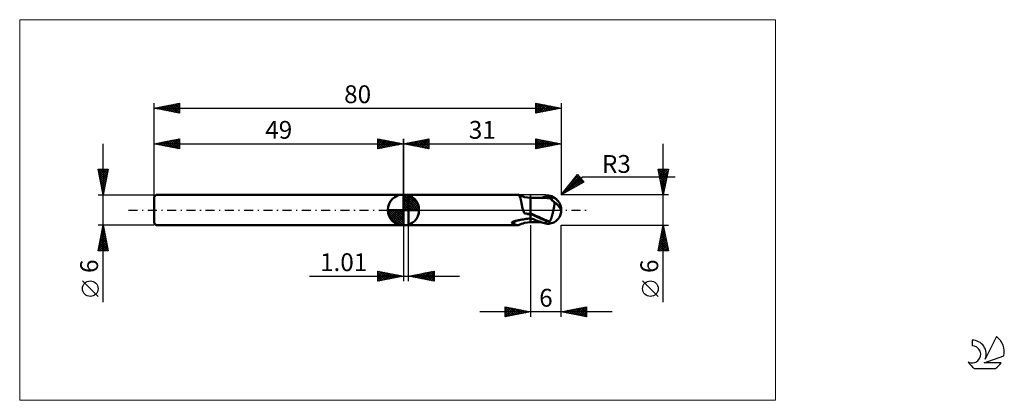
# Model space of a CAD drawing. Units: millimetres. Extents: x -26 to 167, y -37 to 37.
import ezdxf
from ezdxf.enums import TextEntityAlignment as Align

# ---------------------------------------------------------------- set-up
doc = ezdxf.new("R2010")
doc.units = ezdxf.units.MM
doc.header["$LTSCALE"] = 4.45
doc.linetypes.add('cc_dim_arrow', pattern=[0])
doc.linetypes.add('LONGDASH_DASH', pattern=[0.85, 0.4, -0.2, 0.05, -0.2])
for name, color, linetype in [('1', 4, 'CONTINUOUS'), ('2', 7, 'CONTINUOUS'), ('4', 2, 'LONGDASH_DASH'), ('CUT', 1, 'CONTINUOUS'), ('INFTOTAL', 9, 'CONTINUOUS'), ('NOCUT', 7, 'CONTINUOUS'), ('SK1', 4, 'CONTINUOUS'), ('SK2', 7, 'CONTINUOUS'), ('SK4', 2, 'LONGDASH_DASH'), ('SK6', 5, 'CONTINUOUS')]:
    doc.layers.add(name, color=color, linetype=linetype)
doc.styles.get("Standard").update_dxf_attribs({"font": 'Monospac821 BT'})

msp = doc.modelspace()

# ---------------------------------------------------------------- linework, layer by layer
at = {"color": 4, "linetype": 'cc_dim_arrow'}
for p, q in [((49, 2.98), (49.08, 3.06)), ((49, 2.55), (49.47, 3.02)), ((49, 2.98), (51.98, 0)), ((49, 2.12), (49.83, 2.95)), ((49, 1.68), (50.15, 2.84)), ((49, 1.25), (50.45, 2.7)), ((49, 2.55), (51.55, 0)), ((49, 0.82), (50.72, 2.53)), ((49, 0.38), (50.96, 2.35)), ((49, 2.12), (51.12, 0)), ((49.05, 0), (51.19, 2.14)), ((49.38, 3.04), (52.04, 0.38)), ((49.93, 2.92), (51.92, 0.93)), ((50.82, 2.46), (51.46, 1.82)), ((45.94, -0.08), (46.02, 0)), ((45.98, -0.47), (46.45, 0)), ((46.05, -0.83), (46.88, 0)), ((46.16, -1.15), (47.32, 0)), ((46.3, -1.45), (47.75, 0)), ((46.35, 0), (49, -2.65)), ((46.47, -1.72), (48.18, 0)), ((46.65, -1.96), (48.62, 0)), ((46.79, 0), (49, -2.21)), ((47.22, 0), (49, -1.78)), ((47.65, 0), (49, -1.35)), ((48.08, 0), (49, -0.92)), ((48.52, 0), (49, -0.48)), ((48.95, 0), (49, -0.05)), ((49, 1.68), (50.68, 0)), ((49, 1.25), (50.25, 0)), ((49, 0.82), (49.82, 0)), ((49, 0.38), (49.38, 0)), ((49.48, 0), (51.39, 1.91)), ((49.92, 0), (51.57, 1.66)), ((50.35, 0), (51.73, 1.38)), ((50.78, 0), (51.86, 1.08)), ((51.21, 0), (51.97, 0.75)), ((51.65, 0), (52.04, 0.39)), ((45.94, -0.02), (48.98, -3.06)), ((45.98, -0.49), (48.51, -3.02)), ((46.14, -1.08), (47.92, -2.86)), ((46.86, -2.19), (49, -0.05)), ((47.09, -2.39), (49, -0.48)), ((47.34, -2.57), (49, -0.92)), ((47.62, -2.73), (49, -1.35)), ((47.92, -2.86), (49, -1.78)), ((48.25, -2.97), (49, -2.21)), ((48.61, -3.04), (49, -2.65))]:
    msp.add_line(p, q, dxfattribs=at)
at = {"layer": '1', "color": 4, "linetype": 'CONTINUOUS', "lineweight": 50}
for p, q in [((49, 0), (49, 3.06)), ((49, 3), (50, 3)), ((49, -3), (49, 3)), ((50, 3), (71.44, 3)), ((50, -3), (50, 3)), ((71.48, 3), (71.45, 3)), ((71.5, 3), (71.48, 3)), ((71.53, 2.99), (71.5, 3)), ((71.56, 2.98), (71.53, 2.99)), ((71.58, 2.98), (71.56, 2.98)), ((71.61, 2.97), (71.58, 2.98)), ((71.67, 2.93), (71.61, 2.97)), ((71.9, 2.84), (71.61, 2.97)), ((71.72, 2.89), (71.67, 2.93)), ((71.77, 2.83), (71.72, 2.89)), ((71.82, 2.75), (71.77, 2.83)), ((71.86, 2.67), (71.82, 2.75)), ((71.9, 2.58), (71.86, 2.67)), ((72.2, 2.73), (71.9, 2.84)), ((71.94, 2.47), (71.9, 2.58)), ((71.98, 2.35), (71.94, 2.47)), ((72.01, 2.22), (71.98, 2.35)), ((72.04, 2.08), (72.01, 2.22)), ((72.08, 1.94), (72.04, 2.08)), ((72.11, 1.78), (72.08, 1.94)), ((72.5, 2.63), (72.2, 2.73)), ((72.81, 2.55), (72.5, 2.63)), ((73.4, 2.44), (72.81, 2.55)), ((74, 2.38), (73.4, 2.44)), ((74.07, 2.41), (74, 2.41)), ((74, -2.41), (74, 2.41)), ((74.14, 2.4), (74.07, 2.41)), ((74.21, 2.4), (74.14, 2.4)), ((74.29, 2.4), (74.21, 2.4)), ((74.35, 2.4), (74.29, 2.4)), ((74.41, 2.39), (74.35, 2.4)), ((74.47, 2.39), (74.41, 2.39)), ((74.54, 2.39), (74.47, 2.39)), ((74.6, 2.39), (74.54, 2.39)), ((74.66, 2.39), (74.6, 2.39)), ((74.73, 2.38), (74.66, 2.39)), ((74.79, 2.38), (74.73, 2.38)), ((74.86, 2.38), (74.79, 2.38)), ((74.93, 2.38), (74.86, 2.38)), ((75, 2.38), (74.93, 2.38)), ((75.07, 2.38), (75, 2.38)), ((75.13, 2.38), (75.07, 2.38)), ((75.26, 2.37), (75.13, 2.38)), ((75.32, 2.37), (75.26, 2.37)), ((75.39, 2.37), (75.32, 2.37)), ((75.45, 2.37), (75.39, 2.37)), ((75.52, 2.37), (75.45, 2.37)), ((75.58, 2.37), (75.52, 2.37)), ((75.65, 2.37), (75.58, 2.37)), ((75.71, 2.37), (75.65, 2.37)), ((75.78, 2.37), (75.71, 2.37)), ((75.84, 2.37), (75.78, 2.37)), ((75.91, 2.36), (75.84, 2.37)), ((75.97, 2.36), (75.91, 2.36)), ((76.04, 2.36), (75.97, 2.36)), ((75.98, 2.36), (76.16, 2.41)), ((76.11, 2.36), (76.04, 2.36)), ((76.17, 2.36), (76.11, 2.36)), ((76.16, 2.41), (76.33, 2.47)), ((76.24, 2.36), (76.17, 2.36)), ((76.31, 2.36), (76.24, 2.36)), ((76.25, 2.35), (76.49, 2.42)), ((76.37, 2.36), (76.31, 2.36)), ((76.33, 2.47), (76.5, 2.52)), ((76.43, 2.36), (76.37, 2.36)), ((76.49, 2.36), (76.43, 2.36)), ((76.49, 2.42), (76.73, 2.49)), ((76.55, 2.36), (76.49, 2.36)), ((76.5, 2.52), (76.67, 2.57)), ((76.61, 2.36), (76.55, 2.36)), ((76.68, 2.36), (76.61, 2.36)), ((76.67, 2.57), (76.83, 2.61)), ((76.68, 2.36), (76.75, 2.36)), ((76.73, 2.49), (76.97, 2.55)), ((76.82, 2.36), (76.75, 2.36)), ((76.89, 2.36), (76.82, 2.36)), ((76.83, 2.61), (77, 2.65)), ((76.96, 2.36), (76.89, 2.36)), ((77.03, 2.36), (76.96, 2.36)), ((76.97, 2.55), (77.21, 2.61)), ((77, 2.65), (77.1, 2.67)), ((77.09, 2.36), (77.03, 2.36)), ((77.16, 2.36), (77.09, 2.36)), ((77.1, 2.67), (77.2, 2.69)), ((77.22, 2.36), (77.16, 2.36)), ((77.2, 2.69), (77.3, 2.7)), ((77.21, 2.61), (77.46, 2.65)), ((77.29, 2.35), (77.22, 2.36)), ((77.35, 2.35), (77.29, 2.35)), ((77.3, 2.7), (77.4, 2.71)), ((77.41, 2.35), (77.35, 2.35)), ((77.4, 2.71), (77.5, 2.71)), ((77.5, 2.35), (77.41, 2.35)), ((77.46, 2.65), (77.7, 2.69)), ((77.6, 2.7), (77.5, 2.71)), ((77.59, 2.35), (77.5, 2.35)), ((77.67, 2.35), (77.59, 2.35)), ((77.7, 2.7), (77.6, 2.7)), ((77.65, 2.35), (77.66, 2.36)), ((77.66, 2.38), (77.67, 2.39)), ((77.66, 2.36), (77.66, 2.38)), ((77.67, 2.41), (77.68, 2.42)), ((77.67, 2.39), (77.67, 2.41)), ((77.76, 2.35), (77.67, 2.35)), ((77.68, 2.46), (77.69, 2.48)), ((77.68, 2.44), (77.68, 2.46)), ((77.68, 2.42), (77.68, 2.44)), ((77.69, 2.5), (77.7, 2.52)), ((77.69, 2.48), (77.69, 2.5)), ((77.7, 2.7), (77.7, 2.7)), ((77.7, 2.7), (77.7, 2.7)), ((77.7, 2.7), (77.7, 2.7)), ((77.7, 2.69), (77.7, 2.7)), ((77.71, 2.69), (77.7, 2.7)), ((77.7, 2.67), (77.7, 2.69)), ((77.7, 2.69), (77.7, 2.69)), ((77.7, 2.69), (77.7, 2.69)), ((77.7, 2.65), (77.7, 2.67)), ((77.7, 2.62), (77.7, 2.65)), ((77.7, 2.6), (77.7, 2.62)), ((77.7, 2.58), (77.7, 2.6)), ((77.7, 2.56), (77.7, 2.58)), ((77.7, 2.54), (77.7, 2.56)), ((77.7, 2.52), (77.7, 2.54)), ((77.72, 2.68), (77.71, 2.69)), ((77.74, 2.68), (77.72, 2.68)), ((77.75, 2.67), (77.74, 2.68)), ((77.77, 2.66), (77.75, 2.67)), ((77.8, 2.34), (77.76, 2.35)), ((77.78, 2.66), (77.77, 2.66)), ((77.8, 2.65), (77.78, 2.66)), ((77.81, 2.65), (77.8, 2.65)), ((77.84, 2.32), (77.8, 2.34)), ((77.83, 2.64), (77.81, 2.65)), ((77.85, 2.63), (77.83, 2.64)), ((77.88, 2.28), (77.84, 2.32)), ((77.86, 2.63), (77.85, 2.63)), ((77.88, 2.62), (77.86, 2.63)), ((77.9, 2.62), (77.88, 2.62)), ((77.93, 2.23), (77.88, 2.28)), ((77.91, 2.61), (77.9, 2.62)), ((77.93, 2.61), (77.91, 2.61)), ((77.95, 2.61), (77.93, 2.61)), ((77.98, 2.17), (77.93, 2.23)), ((77.96, 2.6), (77.95, 2.61)), ((77.98, 2.6), (77.96, 2.6)), ((77.99, 2.6), (77.98, 2.6)), ((78.04, 2.1), (77.98, 2.17)), ((78.01, 2.6), (77.99, 2.6)), ((78.02, 2.6), (78.01, 2.6)), ((78.03, 2.6), (78.02, 2.6)), ((78.05, 2.6), (78.03, 2.6)), ((78.1, 2.02), (78.04, 2.1)), ((78.18, 1.94), (78.1, 2.02)), ((78.25, 1.87), (78.18, 1.94)), ((49, 0), (45.94, 0)), ((49, 0), (52.06, 0)), ((49, -3.06), (49, 0)), ((72.14, 1.62), (72.11, 1.78)), ((72.17, 1.45), (72.14, 1.62)), ((72.2, 1.27), (72.17, 1.45)), ((72.24, 1.09), (72.2, 1.27)), ((72.28, 0.91), (72.24, 1.09)), ((72.31, 0.73), (72.28, 0.91)), ((72.36, 0.55), (72.31, 0.73)), ((72.4, 0.37), (72.36, 0.55)), ((72.45, 0.19), (72.4, 0.37)), ((72.51, 0), (72.45, 0.19)), ((72.53, -0.09), (72.51, 0)), ((78.33, 1.8), (78.25, 1.87)), ((78.4, 1.74), (78.33, 1.8)), ((78.48, 1.68), (78.4, 1.74)), ((78.56, 1.62), (78.48, 1.68)), ((78.48, 0), (78.51, 0.15)), ((78.51, 0.15), (78.54, 0.3)), ((78.54, 0.3), (78.57, 0.45)), ((78.65, 1.57), (78.56, 1.62)), ((78.57, 0.45), (78.6, 0.6)), ((78.6, 0.6), (78.62, 0.74)), ((78.62, 0.74), (78.64, 0.88)), ((78.64, 0.88), (78.67, 1.02)), ((78.74, 1.52), (78.65, 1.57)), ((78.67, 1.02), (78.69, 1.15)), ((78.69, 1.15), (78.71, 1.28)), ((78.71, 1.28), (78.73, 1.4)), ((78.73, 1.4), (78.74, 1.52)), ((78.84, 1.43), (78.74, 1.52)), ((78.93, 1.35), (78.84, 1.43)), ((79.02, 1.27), (78.93, 1.35)), ((79.11, 1.19), (79.02, 1.27)), ((79.19, 1.11), (79.11, 1.19)), ((79.27, 1.03), (79.19, 1.11)), ((79.35, 0.95), (79.27, 1.03)), ((79.43, 0.86), (79.35, 0.95)), ((79.5, 0.78), (79.43, 0.86)), ((79.57, 0.7), (79.5, 0.78)), ((79.63, 0.62), (79.57, 0.7)), ((79.69, 0.54), (79.63, 0.62)), ((79.74, 0.46), (79.69, 0.54)), ((79.78, 0.38), (79.74, 0.46)), ((79.82, 0.31), (79.78, 0.38)), ((79.86, 0.23), (79.82, 0.31)), ((79.89, 0.15), (79.86, 0.23)), ((79.92, 0.08), (79.89, 0.15)), ((79.94, 0), (79.92, 0.08)), ((79.94, -0.01), (79.94, 0)), ((79.99, 0.23), (79.99, 0.25)), ((79.99, 0.22), (79.99, 0.23)), ((79.99, 0.21), (79.99, 0.22)), ((79.99, 0.19), (79.99, 0.21)), ((79.99, 0.18), (79.99, 0.19)), ((80, 0.17), (79.99, 0.18)), ((80, 0.15), (80, 0.17)), ((80, 0.14), (80, 0.15)), ((80, 0.12), (80, 0.14)), ((80, 0.11), (80, 0.12)), ((80, 0.1), (80, 0.11)), ((80, 0.08), (80, 0.1)), ((80, 0.07), (80, 0.08)), ((80, 0.06), (80, 0.07)), ((80, 0.05), (80, 0.06)), ((80, 0.03), (80, 0.05)), ((80, 0.02), (80, 0.03)), ((80, 0.01), (80, 0.02)), ((80, 0), (80, 0.01)), ((80, -0.02), (80, 0)), ((72.05, -1.95), (72.32, -1.89)), ((72.32, -1.89), (72.59, -1.84)), ((72.57, -0.17), (72.53, -0.09)), ((72.6, -0.26), (72.57, -0.17)), ((72.59, -1.84), (72.86, -1.79)), ((72.64, -0.35), (72.6, -0.26)), ((72.68, -0.44), (72.64, -0.35)), ((72.73, -0.54), (72.68, -0.44)), ((72.78, -0.63), (72.73, -0.54)), ((72.95, -0.67), (72.78, -0.63)), ((72.86, -1.79), (73.14, -1.75)), ((73.12, -0.71), (72.95, -0.67)), ((73.3, -0.75), (73.12, -0.71)), ((73.14, -1.75), (73.41, -1.72)), ((73.47, -0.79), (73.3, -0.75)), ((73.41, -1.72), (73.69, -1.69)), ((73.65, -0.82), (73.47, -0.79)), ((73.82, -0.85), (73.65, -0.82)), ((73.69, -1.69), (73.97, -1.67)), ((74, -0.88), (73.82, -0.85)), ((73.97, -1.67), (73.98, -1.67)), ((73.97, -1.67), (73.97, -1.67)), ((73.98, -1.67), (73.98, -1.67)), ((73.98, -1.67), (73.99, -1.67)), ((73.99, -1.67), (73.99, -1.67)), ((73.99, -1.67), (74, -1.67)), ((74.38, -0.85), (74, -0.66)), ((74.22, -0.87), (74, -0.75)), ((74.28, -1.71), (74, -1.59)), ((74, -1.67), (74, -1.67)), ((74.44, -0.98), (74.22, -0.87)), ((74.55, -1.82), (74.28, -1.71)), ((74.75, -1.03), (74.38, -0.85)), ((74.66, -1.08), (74.44, -0.98)), ((74.83, -1.93), (74.55, -1.82)), ((74.88, -1.19), (74.66, -1.08)), ((75.13, -1.2), (74.75, -1.03)), ((75.1, -2.04), (74.83, -1.93)), ((75.1, -1.3), (74.88, -1.19)), ((75.33, -1.4), (75.1, -1.3)), ((75.51, -1.37), (75.13, -1.2)), ((75.55, -1.5), (75.33, -1.4)), ((75.88, -1.54), (75.51, -1.37)), ((75.75, -1.59), (75.55, -1.5)), ((75.96, -1.68), (75.75, -1.59)), ((76.26, -1.7), (75.88, -1.54)), ((76.17, -1.77), (75.96, -1.68)), ((76.38, -1.86), (76.17, -1.77)), ((76.64, -1.85), (76.26, -1.7)), ((76.58, -1.94), (76.38, -1.86)), ((77.01, -1.99), (76.64, -1.85)), ((77.91, -1.97), (77.95, -1.87)), ((77.95, -1.87), (78, -1.77)), ((78, -1.77), (78.04, -1.66)), ((78.04, -1.66), (78.08, -1.55)), ((78.08, -1.55), (78.12, -1.44)), ((78.12, -1.44), (78.15, -1.33)), ((78.15, -1.33), (78.19, -1.21)), ((78.19, -1.21), (78.23, -1.09)), ((78.23, -1.09), (78.26, -0.96)), ((78.26, -0.96), (78.29, -0.84)), ((78.29, -0.84), (78.33, -0.7)), ((78.33, -0.7), (78.36, -0.57)), ((78.36, -0.57), (78.39, -0.43)), ((78.39, -0.43), (78.42, -0.29)), ((78.42, -0.29), (78.45, -0.15)), ((78.45, -0.15), (78.48, 0)), ((79.95, -0.01), (79.94, -0.01)), ((79.95, -0.02), (79.95, -0.01)), ((79.95, -0.03), (79.95, -0.02)), ((79.95, -0.02), (79.95, -0.02)), ((79.95, -0.04), (79.95, -0.03)), ((79.96, -0.05), (79.95, -0.04)), ((79.95, -0.04), (79.95, -0.04)), ((79.96, -0.07), (79.96, -0.05)), ((79.96, -0.08), (79.96, -0.07)), ((79.96, -0.09), (79.96, -0.08)), ((79.97, -0.09), (79.96, -0.09)), ((79.97, -0.1), (79.97, -0.09)), ((79.97, -0.1), (79.97, -0.1)), ((79.98, -0.1), (79.97, -0.1)), ((79.98, -0.11), (79.98, -0.1)), ((79.98, -0.11), (79.98, -0.1)), ((79.98, -0.1), (79.98, -0.1)), ((79.98, -0.1), (79.99, -0.1)), ((79.99, -0.06), (80, -0.04)), ((79.99, -0.07), (79.99, -0.06)), ((79.99, -0.08), (79.99, -0.07)), ((79.99, -0.09), (79.99, -0.08)), ((79.99, -0.1), (79.99, -0.09)), ((79.99, -0.09), (79.99, -0.09)), ((80, -0.03), (80, -0.02)), ((80, -0.04), (80, -0.03)), ((49, -3), (50, -3)), ((50, -3), (71.44, -3)), ((70.3, -2.48), (70.31, -2.47)), ((70.3, -2.5), (70.3, -2.48)), ((70.3, -2.51), (70.3, -2.5)), ((70.31, -2.53), (70.3, -2.51)), ((70.31, -2.47), (70.32, -2.45)), ((70.32, -2.54), (70.31, -2.53)), ((70.32, -2.45), (70.33, -2.44)), ((70.33, -2.55), (70.32, -2.54)), ((70.33, -2.44), (70.35, -2.42)), ((70.35, -2.56), (70.33, -2.55)), ((70.35, -2.42), (70.36, -2.41)), ((70.37, -2.57), (70.35, -2.56)), ((70.36, -2.41), (70.38, -2.4)), ((70.53, -2.65), (70.37, -2.57)), ((70.38, -2.4), (70.4, -2.38)), ((70.4, -2.38), (70.42, -2.37)), ((70.42, -2.37), (70.45, -2.35)), ((70.45, -2.35), (70.48, -2.34)), ((70.48, -2.34), (70.51, -2.32)), ((70.51, -2.32), (70.54, -2.31)), ((70.67, -2.72), (70.53, -2.65)), ((70.54, -2.31), (70.58, -2.29)), ((70.58, -2.29), (70.62, -2.27)), ((70.62, -2.27), (70.66, -2.26)), ((70.66, -2.26), (70.71, -2.24)), ((70.81, -2.79), (70.67, -2.72)), ((70.71, -2.24), (70.75, -2.23)), ((70.75, -2.23), (70.8, -2.21)), ((70.8, -2.21), (70.86, -2.19)), ((70.94, -2.85), (70.81, -2.79)), ((70.86, -2.19), (70.91, -2.18)), ((70.91, -2.18), (70.97, -2.16)), ((71.06, -2.9), (70.94, -2.85)), ((70.97, -2.16), (71.03, -2.15)), ((71.03, -2.15), (71.08, -2.13)), ((71.17, -2.94), (71.06, -2.9)), ((71.08, -2.13), (71.14, -2.12)), ((71.14, -2.12), (71.2, -2.1)), ((71.27, -2.97), (71.17, -2.94)), ((71.2, -2.1), (71.26, -2.09)), ((71.26, -2.09), (71.32, -2.08)), ((71.36, -2.99), (71.27, -2.97)), ((71.32, -2.08), (71.38, -2.07)), ((71.45, -3), (71.36, -2.99)), ((71.38, -2.07), (71.44, -2.06)), ((71.44, -2.06), (71.5, -2.04)), ((71.45, -3), (71.48, -3)), ((71.48, -3), (71.5, -3)), ((71.5, -2.04), (71.58, -2.03)), ((71.5, -3), (71.53, -2.99)), ((71.53, -2.99), (71.56, -2.98)), ((71.56, -2.98), (71.58, -2.98)), ((71.58, -2.03), (71.66, -2.02)), ((71.58, -2.98), (71.61, -2.97)), ((71.61, -2.97), (71.9, -2.84)), ((71.66, -2.02), (71.74, -2)), ((71.74, -2), (71.81, -1.99)), ((71.81, -1.99), (71.89, -1.98)), ((71.89, -1.98), (71.97, -1.96)), ((71.9, -2.84), (72.2, -2.73)), ((71.97, -1.96), (72.05, -1.95)), ((72.2, -2.73), (72.5, -2.63)), ((72.5, -2.63), (72.81, -2.55)), ((72.81, -2.55), (73.4, -2.44)), ((73.4, -2.44), (74, -2.38)), ((74, -2.41), (74.07, -2.41)), ((74.07, -2.41), (74.14, -2.4)), ((74.14, -2.4), (74.21, -2.4)), ((74.21, -2.4), (74.29, -2.4)), ((74.29, -2.4), (74.35, -2.4)), ((74.35, -2.4), (74.41, -2.39)), ((74.41, -2.39), (74.48, -2.39)), ((74.48, -2.39), (74.54, -2.39)), ((74.54, -2.39), (74.6, -2.39)), ((74.6, -2.39), (74.67, -2.39)), ((74.67, -2.39), (74.73, -2.38)), ((74.73, -2.38), (74.79, -2.38)), ((74.79, -2.38), (74.86, -2.38)), ((74.86, -2.38), (74.93, -2.38)), ((74.93, -2.38), (75, -2.38)), ((75, -2.38), (75.07, -2.38)), ((75.07, -2.38), (75.13, -2.38)), ((75.37, -2.14), (75.1, -2.04)), ((75.13, -2.38), (75.26, -2.37)), ((75.26, -2.37), (75.33, -2.37)), ((75.33, -2.37), (75.39, -2.37)), ((75.65, -2.24), (75.37, -2.14)), ((75.39, -2.37), (75.46, -2.37)), ((75.46, -2.37), (75.52, -2.37)), ((75.52, -2.37), (75.58, -2.37)), ((75.58, -2.37), (75.65, -2.37)), ((75.93, -2.34), (75.65, -2.24)), ((75.65, -2.37), (75.71, -2.37)), ((75.71, -2.37), (75.78, -2.37)), ((75.78, -2.37), (75.84, -2.37)), ((75.84, -2.37), (75.91, -2.36)), ((75.91, -2.36), (75.98, -2.36)), ((76.21, -2.43), (75.93, -2.34)), ((76.48, -2.51), (76.21, -2.43)), ((76.73, -2.59), (76.48, -2.51)), ((76.79, -2.02), (76.58, -1.94)), ((77, -2.65), (76.73, -2.59)), ((77, -2.1), (76.79, -2.02)), ((77.11, -2.14), (77, -2.1)), ((77, -2.65), (77, -2.1)), ((77.1, -2.67), (77, -2.65)), ((77.39, -2.13), (77.01, -1.99)), ((77.2, -2.69), (77.1, -2.67)), ((77.22, -2.17), (77.11, -2.14)), ((77.3, -2.7), (77.2, -2.69)), ((77.33, -2.2), (77.22, -2.17)), ((77.4, -2.71), (77.3, -2.7)), ((77.44, -2.22), (77.33, -2.2)), ((77.77, -2.25), (77.39, -2.13)), ((77.5, -2.71), (77.4, -2.71)), ((77.55, -2.24), (77.44, -2.22)), ((77.5, -2.71), (77.6, -2.7)), ((77.66, -2.25), (77.55, -2.24)), ((77.6, -2.7), (77.7, -2.7)), ((77.77, -2.25), (77.66, -2.25)), ((77.7, -2.7), (77.71, -2.69)), ((77.71, -2.69), (77.73, -2.68)), ((77.73, -2.68), (77.75, -2.67)), ((77.75, -2.67), (77.77, -2.66)), ((77.77, -2.25), (77.82, -2.16)), ((77.77, -2.66), (77.78, -2.66)), ((77.78, -2.66), (77.8, -2.65)), ((77.8, -2.65), (77.82, -2.64)), ((77.82, -2.16), (77.86, -2.07)), ((77.82, -2.64), (77.84, -2.64)), ((77.84, -2.64), (77.86, -2.63)), ((77.86, -2.07), (77.91, -1.97)), ((77.86, -2.63), (77.88, -2.62)), ((77.88, -2.62), (77.9, -2.62)), ((77.9, -2.62), (77.92, -2.61)), ((77.92, -2.61), (77.94, -2.61)), ((77.94, -2.61), (77.96, -2.6)), ((77.96, -2.6), (77.98, -2.6)), ((77.98, -2.6), (78, -2.6)), ((78, -2.6), (78.01, -2.6)), ((78.01, -2.6), (78.03, -2.6)), ((78.03, -2.6), (78.05, -2.6))]:
    msp.add_line(p, q, dxfattribs=at)
for centre, radius, start, end in [((49, 0), 3.06, 90, 180), ((49, 0), 3.06, 0, 90), ((49, 0), 3.06, 180, 270), ((49, 0), 3.06, 270, 0), ((77, 0), 3, 346.7706, 13.2294)]:
    msp.add_arc(centre, radius, start, end, dxfattribs=at)
for centre, major_axis, ratio, start_param, end_param in [((77.73, 0), (0, 2.62), 0.866026, 4.807458, 6.143151), ((80.4, 2.95), (0, 2.74), 0.866026, 1.699743, 1.95513), ((80.4, 2.95), (0, 2.74), 0.866026, 2.901082, 2.96768), ((74.33, 8.93), (-8.67, 5.06), 0.960691, 1.924644, 2.048501), ((77.73, 0), (0, 2.62), 0.866026, 3.281627, 4.447072), ((73.79, -8.01), (5.77, 3.37), 0.960691, 1.446098, 1.603025)]:
    msp.add_ellipse(centre, major_axis=major_axis, ratio=ratio, start_param=start_param, end_param=end_param, dxfattribs=at)
at = {"layer": '2', "color": 7, "linetype": 'CONTINUOUS', "lineweight": 25}
for p, q in [((49, 0), (49, 14)), ((49, 13), (54, 14)), ((50.99, 12.6), (51.99, 13.6)), ((51.35, 12.53), (52.52, 13.7)), ((51.7, 12.46), (53.05, 13.81)), ((51.96, 13.59), (53.43, 12.11)), ((52.06, 12.39), (53.58, 13.92)), ((52.31, 13.66), (53.96, 12.01)), ((52.41, 12.32), (54, 13.91)), ((52.66, 13.73), (54, 12.39)), ((53.02, 13.8), (54, 12.82)), ((53.37, 13.87), (54, 13.24)), ((53.72, 13.94), (54, 13.67)), ((54, 14), (54, 12)), ((75, 12), (75, 14)), ((75, 14), (80, 13)), ((75, 13.78), (75.19, 13.96)), ((75, 13.35), (75.54, 13.89)), ((75, 13.88), (76.57, 12.31)), ((75, 12.93), (75.89, 13.82)), ((75, 12.5), (76.25, 13.75)), ((75, 12.08), (76.6, 13.68)), ((75.38, 13.92), (76.92, 12.38)), ((75.43, 12.09), (76.95, 13.61)), ((75.91, 13.82), (77.27, 12.45)), ((76.44, 13.71), (77.63, 12.53)), ((76.97, 13.61), (77.98, 12.6)), ((80, 14), (80, 3)), ((49, 13), (80, 13)), ((54, 12), (49, 13)), ((49.13, 13.03), (49.19, 12.96)), ((49.23, 12.95), (49.34, 13.07)), ((49.48, 13.1), (49.72, 12.86)), ((49.58, 12.88), (49.87, 13.17)), ((49.83, 13.17), (50.25, 12.75)), ((49.93, 12.81), (50.4, 13.28)), ((50.19, 13.24), (50.78, 12.64)), ((50.29, 12.74), (50.93, 13.39)), ((50.54, 13.31), (51.31, 12.54)), ((50.64, 12.67), (51.46, 13.49)), ((50.89, 13.38), (51.84, 12.43)), ((51.25, 13.45), (52.37, 12.33)), ((51.6, 13.52), (52.9, 12.22)), ((52.76, 12.25), (54, 13.49)), ((53.12, 12.18), (54, 13.06)), ((53.47, 12.11), (54, 12.64)), ((53.82, 12.04), (54, 12.21)), ((75, 13.46), (76.21, 12.24)), ((75, 13.03), (75.86, 12.17)), ((80, 13), (75, 12)), ((75, 12.61), (75.51, 12.1)), ((75, 12.18), (75.15, 12.03)), ((75.96, 12.19), (77.31, 13.54)), ((76.49, 12.3), (77.66, 13.47)), ((77.02, 12.4), (78.02, 13.4)), ((77.5, 13.5), (78.34, 12.67)), ((77.55, 12.51), (78.37, 13.33)), ((78.03, 13.39), (78.69, 12.74)), ((78.08, 12.62), (78.72, 13.26)), ((78.56, 13.29), (79.04, 12.81)), ((78.61, 12.72), (79.08, 13.18)), ((79.09, 13.18), (79.4, 12.88)), ((79.14, 12.83), (79.43, 13.11)), ((79.62, 13.08), (79.75, 12.95)), ((79.67, 12.93), (79.78, 13.04)), ((100.06, -18.11), (100.06, 13)), ((100.06, 3), (99.06, 8)), ((99.06, 8), (101.06, 8)), ((99.09, 7.86), (99.23, 8)), ((99.12, 8), (100.74, 6.38)), ((99.16, 7.51), (99.65, 8)), ((99.23, 7.16), (100.08, 8)), ((99.3, 6.8), (100.5, 8)), ((99.37, 6.45), (100.92, 8)), ((99.55, 8), (100.81, 6.74)), ((99.97, 8), (100.88, 7.09)), ((101.06, 8), (100.06, 3)), ((100.4, 8), (100.95, 7.45)), ((100.82, 8), (101.02, 7.8)), ((80, 3), (83.19, 6.98)), ((80, 3), (84.21, 6.54)), ((80.11, 3.06), (83.57, 6.52)), ((81.04, 3.57), (83.76, 6.29)), ((81.51, 4.89), (83.38, 6.75)), ((81.98, 4.08), (83.96, 6.06)), ((82.43, 6.03), (83.53, 4.93)), ((82.62, 6.27), (83.8, 5.08)), ((82.8, 6.5), (84.08, 5.23)), ((82.92, 4.6), (84.15, 5.83)), ((82.99, 6.74), (84.35, 5.38)), ((83.18, 6.97), (83.26, 6.89)), ((83.19, 6.98), (84.47, 5.45)), ((84.21, 6.54), (102.4, 6.54)), ((99.15, 7.55), (100.67, 6.03)), ((99.26, 7.02), (100.6, 5.68)), ((99.37, 6.49), (100.53, 5.32)), ((99.44, 6.1), (100.99, 7.64)), ((99.47, 5.96), (100.46, 4.97)), ((99.51, 5.74), (100.89, 7.11)), ((99.58, 5.39), (100.78, 6.58)), ((99.66, 5.03), (100.67, 6.05)), ((84.47, 5.45), (80, 3)), ((80.73, 3.91), (81.06, 3.58)), ((80.92, 4.15), (81.33, 3.73)), ((81.11, 4.38), (81.61, 3.88)), ((81.29, 4.62), (81.88, 4.03)), ((81.48, 4.85), (82.16, 4.18)), ((81.67, 5.09), (82.43, 4.33)), ((81.86, 5.32), (82.7, 4.48)), ((82.05, 5.56), (82.98, 4.63)), ((82.24, 5.79), (83.25, 4.78)), ((83.85, 5.11), (84.35, 5.6)), ((99.58, 5.43), (100.39, 4.62)), ((99.68, 4.9), (100.32, 4.26)), ((99.73, 4.68), (100.57, 5.52)), ((99.79, 4.36), (100.24, 3.91)), ((99.8, 4.33), (100.46, 4.99)), ((99.87, 3.97), (100.35, 4.46)), ((99.94, 3.62), (100.25, 3.93)), ((101.06, 3), (80, 3)), ((80.16, 3.2), (80.24, 3.13)), ((80.35, 3.44), (80.51, 3.28)), ((80.54, 3.67), (80.78, 3.43)), ((99.9, 3.83), (100.17, 3.56)), ((100, 3.3), (100.1, 3.2)), ((100.01, 3.27), (100.14, 3.4)), ((49, -3), (49, -14)), ((50.01, -14), (50.01, -3)), ((74, -3), (74, -21)), ((80, -3), (101.06, -3)), ((80, -21), (80, -3)), ((99.06, -8), (100.06, -3)), ((99.85, -4.04), (100.2, -3.69)), ((99.9, -3.81), (100.3, -4.21)), ((99.96, -3.51), (100.13, -3.34)), ((99.97, -3.45), (100.2, -3.68)), ((100.04, -3.1), (100.09, -3.15)), ((100.06, -3), (101.06, -8)), ((99.32, -6.69), (100.55, -5.46)), ((99.43, -6.16), (100.48, -5.11)), ((99.54, -5.63), (100.41, -4.75)), ((99.55, -5.58), (100.84, -6.86)), ((99.62, -5.22), (100.73, -6.33)), ((99.64, -5.1), (100.34, -4.4)), ((99.69, -4.87), (100.62, -5.8)), ((99.75, -4.57), (100.27, -4.05)), ((99.76, -4.51), (100.52, -5.27)), ((99.83, -4.16), (100.41, -4.74)), ((99.11, -7.75), (100.7, -6.17)), ((99.12, -7.7), (99.43, -8)), ((99.19, -7.34), (99.85, -8)), ((99.22, -7.22), (100.63, -5.81)), ((99.26, -6.99), (100.27, -8)), ((99.29, -8), (100.77, -6.52)), ((99.34, -6.64), (100.7, -8)), ((99.41, -6.28), (101.05, -7.92)), ((99.48, -5.93), (100.94, -7.39)), ((99.71, -8), (100.84, -6.87)), ((100.14, -8), (100.91, -7.23)), ((100.56, -8), (100.98, -7.58)), ((101.06, -8), (99.06, -8)), ((100.98, -8), (101.05, -7.93)), ((30.52, -13), (60.01, -13)), ((44, -14), (44, -12)), ((44, -12), (49, -13)), ((44, -12.32), (44.26, -12.05)), ((44, -12.74), (44.62, -12.12)), ((44, -13.16), (44.97, -12.19)), ((44, -13.59), (45.32, -12.26)), ((44, -12.32), (45.4, -13.72)), ((44, -12.74), (45.05, -13.79)), ((49, -13), (44, -14)), ((44, -13.16), (44.7, -13.86)), ((44.02, -14), (45.68, -12.34)), ((44.14, -12.03), (45.76, -13.65)), ((44.55, -13.89), (46.03, -12.41)), ((44.67, -12.13), (46.11, -13.58)), ((45.08, -13.78), (46.38, -12.48)), ((45.2, -12.24), (46.46, -13.51)), ((45.61, -13.68), (46.74, -12.55)), ((45.73, -12.35), (46.82, -13.44)), ((46.14, -13.57), (47.09, -12.62)), ((46.26, -12.45), (47.17, -13.37)), ((46.67, -13.47), (47.45, -12.69)), ((46.79, -12.56), (47.52, -13.3)), ((47.2, -13.36), (47.8, -12.76)), ((47.32, -12.66), (47.88, -13.22)), ((47.73, -13.25), (48.15, -12.83)), ((47.85, -12.77), (48.23, -13.15)), ((48.26, -13.15), (48.51, -12.9)), ((48.38, -12.88), (48.59, -13.08)), ((48.79, -13.04), (48.86, -12.97)), ((48.91, -12.98), (48.94, -13.01)), ((50.01, -13), (55.01, -12)), ((55.01, -14), (50.01, -13)), ((50.21, -13.04), (50.3, -12.94)), ((50.29, -12.94), (50.42, -13.08)), ((50.56, -13.11), (50.83, -12.84)), ((50.64, -12.87), (50.95, -13.19)), ((50.91, -13.18), (51.36, -12.73)), ((50.99, -12.8), (51.48, -13.29)), ((51.27, -13.25), (51.89, -12.62)), ((51.35, -12.73), (52.01, -13.4)), ((51.62, -13.32), (52.42, -12.52)), ((51.7, -12.66), (52.54, -13.51)), ((51.97, -13.39), (52.95, -12.41)), ((52.05, -12.59), (53.07, -13.61)), ((52.33, -13.46), (53.49, -12.3)), ((52.41, -12.52), (53.6, -13.72)), ((52.68, -13.53), (54.02, -12.2)), ((52.76, -12.45), (54.14, -13.83)), ((53.03, -13.6), (54.55, -12.09)), ((53.11, -12.38), (54.67, -13.93)), ((53.39, -13.68), (55.01, -12.05)), ((53.47, -12.31), (55.01, -13.85)), ((53.74, -13.75), (55.01, -12.48)), ((53.82, -12.24), (55.01, -13.43)), ((54.09, -13.82), (55.01, -12.9)), ((54.17, -12.17), (55.01, -13)), ((54.45, -13.89), (55.01, -13.33)), ((54.53, -12.1), (55.01, -12.58)), ((54.88, -12.03), (55.01, -12.15)), ((55.01, -12), (55.01, -14)), ((44, -13.59), (44.34, -13.93)), ((54.8, -13.96), (55.01, -13.75)), ((99.06, -16.99), (96, -13.93)), ((69, -21), (69, -19)), ((69, -19), (74, -20)), ((69, -19.07), (69.06, -19.01)), ((69, -19.5), (69.41, -19.08)), ((69, -19.13), (70.55, -20.69)), ((69, -19.92), (69.77, -19.15)), ((69, -20.34), (70.12, -19.22)), ((69, -20.77), (70.47, -19.29)), ((69.36, -19.07), (70.91, -20.62)), ((69.89, -19.18), (71.26, -20.55)), ((70.42, -19.28), (71.62, -20.48)), ((80, -20), (85, -19)), ((82.38, -20.48), (83.57, -19.29)), ((82.74, -20.55), (84.1, -19.18)), ((83.09, -20.62), (84.63, -19.07)), ((83.44, -20.69), (85, -19.13)), ((83.56, -19.29), (85, -20.73)), ((83.91, -19.22), (85, -20.3)), ((84.27, -19.15), (85, -19.88)), ((84.62, -19.08), (85, -19.45)), ((84.98, -19), (85, -19.03)), ((85, -19), (85, -21)), ((90, -20), (64, -20)), ((69, -19.56), (70.2, -20.76)), ((69, -19.98), (69.85, -20.83)), ((74, -20), (69, -21)), ((69, -20.41), (69.49, -20.9)), ((69, -20.83), (69.14, -20.97)), ((69.24, -20.95), (70.83, -19.37)), ((69.77, -20.85), (71.18, -19.44)), ((70.3, -20.74), (71.53, -19.51)), ((70.83, -20.63), (71.89, -19.58)), ((70.95, -19.39), (71.97, -20.41)), ((71.36, -20.53), (72.24, -19.65)), ((71.48, -19.5), (72.32, -20.34)), ((71.89, -20.42), (72.6, -19.72)), ((72.01, -19.6), (72.68, -20.26)), ((72.42, -20.32), (72.95, -19.79)), ((72.54, -19.71), (73.03, -20.19)), ((72.95, -20.21), (73.3, -19.86)), ((73.07, -19.81), (73.38, -20.12)), ((73.48, -20.1), (73.66, -19.93)), ((73.6, -19.92), (73.74, -20.05)), ((85, -21), (80, -20)), ((80.03, -19.99), (80.04, -20.01)), ((80.26, -20.05), (80.39, -19.92)), ((80.38, -19.92), (80.57, -20.11)), ((80.61, -20.12), (80.92, -19.82)), ((80.73, -19.85), (81.1, -20.22)), ((80.97, -20.19), (81.45, -19.71)), ((81.09, -19.78), (81.63, -20.33)), ((81.32, -20.26), (81.98, -19.6)), ((81.44, -19.71), (82.16, -20.43)), ((81.68, -20.34), (82.51, -19.5)), ((81.79, -19.64), (82.69, -20.54)), ((82.03, -20.41), (83.04, -19.39)), ((82.15, -19.57), (83.22, -20.64)), ((82.5, -19.5), (83.75, -20.75)), ((82.85, -19.43), (84.28, -20.86)), ((83.21, -19.36), (84.81, -20.96)), ((83.8, -20.76), (85, -19.56)), ((84.15, -20.83), (85, -19.98)), ((84.5, -20.9), (85, -20.4)), ((84.86, -20.97), (85, -20.83))]:
    msp.add_line(p, q, dxfattribs=at)
msp.add_circle((97.53, -15.46), 1.53, dxfattribs=at)
at = {"layer": '4', "color": 2, "linetype": 'LONGDASH_DASH', "lineweight": 25}
msp.add_line((49, 0), (80, 0), dxfattribs=at)
at = {"layer": 'CUT', "color": 1, "linetype": 'CONTINUOUS', "lineweight": 25}
for p, q in [((77, 3), (74, 3)), ((74, 3), (74, 0)), ((74, 0), (80, 0))]:
    msp.add_line(p, q, dxfattribs=at)
msp.add_arc((77, 0), 3, 0, 90, dxfattribs=at)
at = {"layer": 'INFTOTAL', "color": 9, "linetype": 'CONTINUOUS', "lineweight": 18}
for p, q in [((122.1, 37.4), (-26.4, 37.4)), ((-26.4, 37.4), (-26.4, -37.4)), ((122.1, -37.4), (122.1, 37.4)), ((-26.4, -37.4), (122.1, -37.4))]:
    msp.add_line(p, q, dxfattribs=at)
at = {"layer": 'NOCUT', "color": 7, "linetype": 'CONTINUOUS', "lineweight": 25}
for p, q in [((49, 0), (49, 3)), ((49, 3), (50, 3)), ((74, 3), (50, 3)), ((74, 0), (74, 3)), ((50, 0), (49, 0)), ((50, 0), (74, 0))]:
    msp.add_line(p, q, dxfattribs=at)
at = {"layer": 'SK1', "color": 4, "linetype": 'CONTINUOUS', "lineweight": 50}
for p, q in [((0.4, 3), (0, 2.6)), ((0, 2.6), (0, -2.6)), ((49, 3), (0.4, 3)), ((0, -2.6), (0.4, -3)), ((0.4, -3), (49, -3))]:
    msp.add_line(p, q, dxfattribs=at)
at = {"layer": 'SK2', "color": 7, "linetype": 'CONTINUOUS', "lineweight": 25}
for p, q in [((0, 0), (0, 21)), ((0, 20), (5, 21)), ((0, 20), (80, 20)), ((5, 19), (0, 20)), ((0.22, 19.96), (0.34, 20.07)), ((0.24, 20.05), (0.36, 19.93)), ((0.58, 19.88), (0.87, 20.17)), ((0.6, 20.12), (0.89, 19.82)), ((0.93, 19.81), (1.4, 20.28)), ((0.95, 20.19), (1.42, 19.72)), ((1.29, 19.74), (1.93, 20.39)), ((1.3, 20.26), (1.95, 19.61)), ((1.64, 19.67), (2.46, 20.49)), ((1.66, 20.33), (2.49, 19.5)), ((1.99, 19.6), (2.99, 20.6)), ((2.01, 20.4), (3.02, 19.4)), ((2.35, 19.53), (3.52, 20.7)), ((2.36, 20.47), (3.55, 19.29)), ((2.7, 19.46), (4.05, 20.81)), ((2.72, 20.54), (4.08, 19.18)), ((3.05, 19.39), (4.58, 20.92)), ((3.07, 20.61), (4.61, 19.08)), ((3.41, 19.32), (5, 20.91)), ((3.42, 20.68), (5, 19.11)), ((3.76, 19.25), (5, 20.49)), ((3.78, 20.76), (5, 19.53)), ((4.11, 19.18), (5, 20.06)), ((4.13, 20.83), (5, 19.96)), ((4.47, 19.11), (5, 19.64)), ((4.49, 20.9), (5, 20.38)), ((4.84, 20.97), (5, 20.81)), ((5, 21), (5, 19)), ((75, 19), (75, 21)), ((75, 21), (80, 20)), ((75, 20.99), (75.01, 21)), ((75, 20.56), (75.36, 20.93)), ((75, 20.14), (75.72, 20.86)), ((75, 19.71), (76.07, 20.79)), ((75, 19.29), (76.42, 20.72)), ((75, 20.67), (76.39, 19.28)), ((75, 20.24), (76.04, 19.21)), ((80, 20), (75, 19)), ((75, 19.82), (75.68, 19.14)), ((75, 19.4), (75.33, 19.07)), ((75.12, 20.98), (76.74, 19.35)), ((75.17, 19.03), (76.78, 20.64)), ((75.65, 20.87), (77.1, 19.42)), ((75.7, 19.14), (77.13, 20.57)), ((76.18, 20.76), (77.45, 19.49)), ((76.23, 19.25), (77.49, 20.5)), ((76.71, 20.66), (77.81, 19.56)), ((76.76, 19.35), (77.84, 20.43)), ((77.24, 20.55), (78.16, 19.63)), ((77.29, 19.46), (78.19, 20.36)), ((77.77, 20.45), (78.51, 19.7)), ((77.82, 19.56), (78.55, 20.29)), ((78.3, 20.34), (78.87, 19.77)), ((78.35, 19.67), (78.9, 20.22)), ((78.83, 20.23), (79.22, 19.84)), ((78.88, 19.78), (79.25, 20.15)), ((79.36, 20.13), (79.57, 19.91)), ((79.41, 19.88), (79.61, 20.08)), ((79.89, 20.02), (79.93, 19.99)), ((79.94, 19.99), (79.96, 20.01)), ((80, 21), (80, 3)), ((4.82, 19.04), (5, 19.22)), ((0, 3), (0, 14)), ((0, 13), (5, 14)), ((1.82, 12.64), (2.72, 13.54)), ((2.17, 12.57), (3.25, 13.65)), ((2.52, 12.5), (3.78, 13.76)), ((2.88, 12.42), (4.31, 13.86)), ((2.89, 13.58), (4.34, 12.13)), ((3.23, 12.35), (4.84, 13.97)), ((3.25, 13.65), (4.87, 12.03)), ((3.58, 12.28), (5, 13.7)), ((3.6, 13.72), (5, 12.32)), ((3.96, 13.79), (5, 12.75)), ((4.31, 13.86), (5, 13.17)), ((4.66, 13.93), (5, 13.59)), ((5, 14), (5, 12)), ((44, 12), (44, 14)), ((44, 14), (49, 13)), ((44, 13.67), (44.28, 13.94)), ((44, 13.91), (45.59, 12.32)), ((44, 13.24), (44.63, 13.87)), ((44, 12.82), (44.98, 13.8)), ((44, 12.39), (45.34, 13.73)), ((44.04, 12.01), (45.69, 13.66)), ((44.42, 13.92), (45.94, 12.39)), ((44.57, 12.11), (46.04, 13.59)), ((44.95, 13.81), (46.3, 12.46)), ((45.48, 13.7), (46.65, 12.53)), ((46.01, 13.6), (47.01, 12.6)), ((49, 14), (49, 3)), ((-10, -18.11), (-10, 13)), ((0, 13), (49, 13)), ((5, 12), (0, 13)), ((0.05, 12.99), (0.07, 13.01)), ((0.07, 13.01), (0.1, 12.98)), ((0.4, 12.92), (0.6, 13.12)), ((0.42, 13.08), (0.63, 12.87)), ((0.75, 12.85), (1.13, 13.23)), ((0.77, 13.15), (1.16, 12.77)), ((1.11, 12.78), (1.66, 13.33)), ((1.13, 13.23), (1.69, 12.66)), ((1.46, 12.71), (2.19, 13.44)), ((1.48, 13.3), (2.22, 12.56)), ((1.83, 13.37), (2.75, 12.45)), ((2.19, 13.44), (3.28, 12.34)), ((2.54, 13.51), (3.81, 12.24)), ((3.94, 12.21), (5, 13.28)), ((4.29, 12.14), (5, 12.85)), ((4.64, 12.07), (5, 12.43)), ((5, 12), (5, 12)), ((44, 13.49), (45.24, 12.25)), ((44, 13.06), (44.88, 12.18)), ((49, 13), (44, 12)), ((44, 12.64), (44.53, 12.11)), ((44, 12.21), (44.18, 12.04)), ((45.1, 12.22), (46.4, 13.52)), ((45.63, 12.33), (46.75, 13.45)), ((46.16, 12.43), (47.11, 13.38)), ((46.54, 13.49), (47.36, 12.67)), ((46.69, 12.54), (47.46, 13.31)), ((47.07, 13.39), (47.71, 12.74)), ((47.22, 12.64), (47.81, 13.24)), ((47.6, 13.28), (48.07, 12.81)), ((47.75, 12.75), (48.17, 13.17)), ((48.13, 13.17), (48.42, 12.88)), ((48.28, 12.86), (48.52, 13.1)), ((48.66, 13.07), (48.77, 12.95)), ((48.81, 12.96), (48.87, 13.03)), ((-10, 3), (-11, 8)), ((-11, 8), (-9, 8)), ((-10.98, 7.9), (-10.88, 8)), ((-10.96, 7.8), (-9.36, 6.2)), ((-10.91, 7.55), (-10.46, 8)), ((-10.84, 7.19), (-10.03, 8)), ((-10.77, 6.84), (-9.61, 8)), ((-10.74, 8), (-9.29, 6.55)), ((-10.7, 6.49), (-9.19, 8)), ((-10.31, 8), (-9.22, 6.91)), ((-9, 8), (-10, 3)), ((-9.89, 8), (-9.15, 7.26)), ((-9.46, 8), (-9.08, 7.61)), ((-9.04, 8), (-9.01, 7.97)), ((-10.85, 7.27), (-9.43, 5.84)), ((-10.75, 6.74), (-9.5, 5.49)), ((-10.64, 6.21), (-9.57, 5.14)), ((-10.63, 6.13), (-9.06, 7.7)), ((-10.56, 5.78), (-9.17, 7.17)), ((-10.49, 5.43), (-9.27, 6.64)), ((-10.41, 5.07), (-9.38, 6.11)), ((-10.54, 5.68), (-9.64, 4.78)), ((-10.43, 5.15), (-9.71, 4.43)), ((-10.34, 4.72), (-9.48, 5.58)), ((-10.32, 4.62), (-9.78, 4.08)), ((-10.27, 4.37), (-9.59, 5.05)), ((-10.22, 4.09), (-9.86, 3.72)), ((-10.2, 4.01), (-9.7, 4.52)), ((-10.13, 3.66), (-9.8, 3.99)), ((-11, 3), (0, 3)), ((-10.11, 3.55), (-9.93, 3.37)), ((-10.06, 3.31), (-9.91, 3.46)), ((-10, 3.02), (-10, 3.02)), ((-10, -3), (-11, -3)), ((-11, -8), (-10, -3)), ((-10.21, -4.06), (-9.86, -3.7)), ((-10.12, -3.59), (-9.82, -3.88)), ((-10.11, -3.53), (-9.93, -3.35)), ((-10.05, -3.24), (-9.93, -3.35)), ((0, -3), (-10, -3)), ((-10, -3), (-9, -8)), ((-10.74, -6.71), (-9.51, -5.47)), ((-10.64, -6.18), (-9.58, -5.12)), ((-10.54, -5.71), (-9.19, -7.07)), ((-10.53, -5.65), (-9.65, -4.77)), ((-10.47, -5.36), (-9.29, -6.54)), ((-10.42, -5.12), (-9.72, -4.41)), ((-10.4, -5), (-9.4, -6)), ((-10.33, -4.65), (-9.51, -5.47)), ((-10.32, -4.59), (-9.79, -4.06)), ((-10.26, -4.3), (-9.61, -4.94)), ((-10.19, -3.94), (-9.72, -4.41)), ((-10.95, -7.77), (-9.36, -6.18)), ((-10.9, -7.48), (-10.37, -8)), ((-10.85, -7.24), (-9.43, -5.83)), ((-10.82, -7.12), (-9.95, -8)), ((-10.76, -8), (-9.29, -6.53)), ((-10.75, -6.77), (-9.53, -8)), ((-10.68, -6.42), (-9.1, -8)), ((-10.61, -6.06), (-9.08, -7.6)), ((-10.34, -8), (-9.22, -6.89)), ((-9.91, -8), (-9.15, -7.24)), ((-9.49, -8), (-9.08, -7.59)), ((-9, -8), (-11, -8)), ((-10.97, -7.83), (-10.8, -8)), ((-9.06, -8), (-9.01, -7.95)), ((-11, -16.99), (-14.06, -13.93))]:
    msp.add_line(p, q, dxfattribs=at)
msp.add_circle((-12.53, -15.46), 1.53, dxfattribs=at)
at = {"layer": 'SK4', "color": 2, "linetype": 'LONGDASH_DASH', "lineweight": 25}
msp.add_line((-5, 0), (85, 0), dxfattribs=at)
at = {"layer": 'SK6', "color": 5, "linetype": 'CONTINUOUS', "lineweight": 25}
for p, q in [((165.53, -24.88), (163.33, -29.34)), ((160.74, -25.58), (160.74, -26.69)), ((163.08, -30.04), (167, -28.68)), ((166.43, -30.04), (163.08, -30.04)), ((161.2, -31.12), (165.34, -31.12))]:
    msp.add_line(p, q, dxfattribs=at)
for centre, radius, start, end in [((163.27, -27.93), 3.8, 348.7239, 53.4691), ((160.75, -28.37), 1.68, 243.4215, 90.3602), ((160.76, -28.35), 2.76, 338.9379, 90.4446), ((163.27, -27.93), 3.8, 210.5484, 236.978), ((163.27, -27.93), 3.8, 303.022, 326.3732)]:
    msp.add_arc(centre, radius, start, end, dxfattribs=at)

# ---------------------------------------------------------------- texts
at = {"layer": '2', "color": 7, "linetype": 'CONTINUOUS', "lineweight": 25}
for s, p in [('31', (64.5, 14)), ('R3', (90.85, 7.3)), ('1.01', (37.26, -12)), ('6', (77, -19))]:
    msp.add_text(s, height=3.5, dxfattribs=at).set_placement(p, align=Align.CENTER)
msp.add_text('6', height=3.5, rotation=90, dxfattribs=at).set_placement((99.06, -11.05), align=Align.CENTER)
at = {"layer": 'SK2', "color": 7, "linetype": 'CONTINUOUS', "lineweight": 25}
for s, p in [('80', (40, 21)), ('49', (24.5, 14))]:
    msp.add_text(s, height=3.5, dxfattribs=at).set_placement(p, align=Align.CENTER)
msp.add_text('6', height=3.5, rotation=90, dxfattribs=at).set_placement((-11, -11.05), align=Align.CENTER)

doc.saveas('drawing.dxf')
